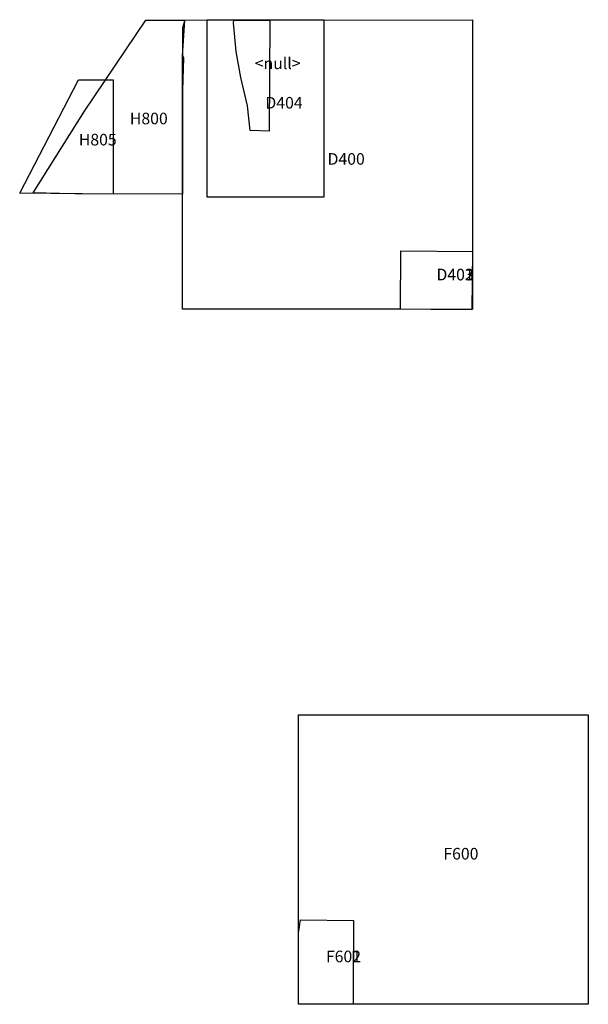
# Model space of a CAD drawing. Extents: x 408807.2 to 408860.2, y 4667723.7 to 4667801.7.
# Drawn here: x 408807.2 to 408817, y 4667735.7 to 4667752.7 of the extents above; entities that cross this region are included whole.
import ezdxf

# ---------------------------------------------------------------- set-up
doc = ezdxf.new("R2010")
doc.units = 0
doc.layers.add('12D16_EXCAVATION_UNITS', color=254, linetype='CONTINUOUS')
doc.layers.add('LABELS', color=2, linetype='CONTINUOUS')

msp = doc.modelspace()

# ---------------------------------------------------------------- linework, layer by layer
at = {"layer": '12D16_EXCAVATION_UNITS'}
for points in [[(408810.012, 4667752.68), (408809.973, 4667752.548), (408809.973, 4667752.06), (408809.991, 4667752.03), (408809.973, 4667751.471), (408809.973, 4667750.981), (408809.973, 4667749.68), (408809.91, 4667749.682), (408808.376, 4667749.681), (408807.852, 4667749.692), (408807.397, 4667749.702), (408808.281, 4667751.111), (408809.338, 4667752.681)], [(408814.973, 4667752.691), (408814.973, 4667752.041), (408814.973, 4667749.751), (408814.973, 4667748.689), (408814.973, 4667748.01), (408814.973, 4667747.691), (408814.966, 4667747.691), (408814.459, 4667747.686), (408814.259, 4667747.687), (408813.738, 4667747.691), (408813.733, 4667747.691), (408809.973, 4667747.691), (408809.973, 4667749.68), (408809.973, 4667750.981), (408809.973, 4667751.471), (408809.973, 4667752.06), (408810.012, 4667752.68)], [(408810.399, 4667749.624), (408810.397, 4667752.69), (408812.408, 4667752.691), (408812.41, 4667749.625)], [(408811.141, 4667750.776), (408811.094, 4667751.203), (408810.978, 4667751.695), (408810.9, 4667752.143), (408810.853, 4667752.635), (408810.86, 4667752.682), (408811.219, 4667752.682), (408811.338, 4667752.684), (408811.478, 4667752.683), (408811.466, 4667750.765)], [(408808.176, 4667751.654), (408808.774, 4667751.654), (408808.774, 4667749.681), (408807.164, 4667749.693)], [(408813.733, 4667747.691), (408813.74, 4667748.698), (408814.973, 4667748.689), (408814.966, 4667747.682)], [(408814.973, 4667747.691), (408814.259, 4667747.687), (408813.738, 4667747.691), (408813.733, 4667747.691), (408813.74, 4667748.698), (408814.973, 4667748.689), (408814.973, 4667748.01)], [(408814.973, 4667747.691), (408814.459, 4667747.686), (408814.259, 4667747.687), (408813.737, 4667747.691), (408813.733, 4667747.691), (408813.74, 4667748.698), (408814.973, 4667748.689), (408814.973, 4667748.01)], [(408816.973, 4667740.691), (408816.973, 4667736.826), (408816.973, 4667735.691), (408812.915, 4667735.691), (408811.973, 4667735.691), (408811.973, 4667736.917), (408811.973, 4667740.691), (408816.398, 4667740.691)], [(408812.009, 4667737.151), (408812.924, 4667737.138), (408812.915, 4667735.691), (408811.973, 4667735.691), (408811.973, 4667736.917)], [(408812.915, 4667735.691), (408812.305, 4667735.691), (408811.973, 4667735.691), (408811.973, 4667736.917), (408812.009, 4667737.151), (408812.924, 4667737.138), (408812.918, 4667736.099)]]:
    msp.add_lwpolyline(points, close=True, dxfattribs=at)

# ---------------------------------------------------------------- texts
at = {"layer": 'LABELS'}
for s, p in [('<null>', (408811.22, 4667751.838)), ('D404', (408811.403, 4667751.157)), ('H800', (408809.065, 4667750.885)), ('H805', (408808.184, 4667750.52)), ('D400', (408812.475, 4667750.187)), ('D401', (408814.353, 4667748.19)), ('D402', (408814.354, 4667748.191)), ('D403', (408814.354, 4667748.19)), ('F600', (408814.473, 4667738.191)), ('F601', (408812.447, 4667736.417)), ('F602', (408812.447, 4667736.417))]:
    msp.add_text(s, height=0.2, dxfattribs=at).set_placement(p)

doc.saveas('drawing.dxf')
